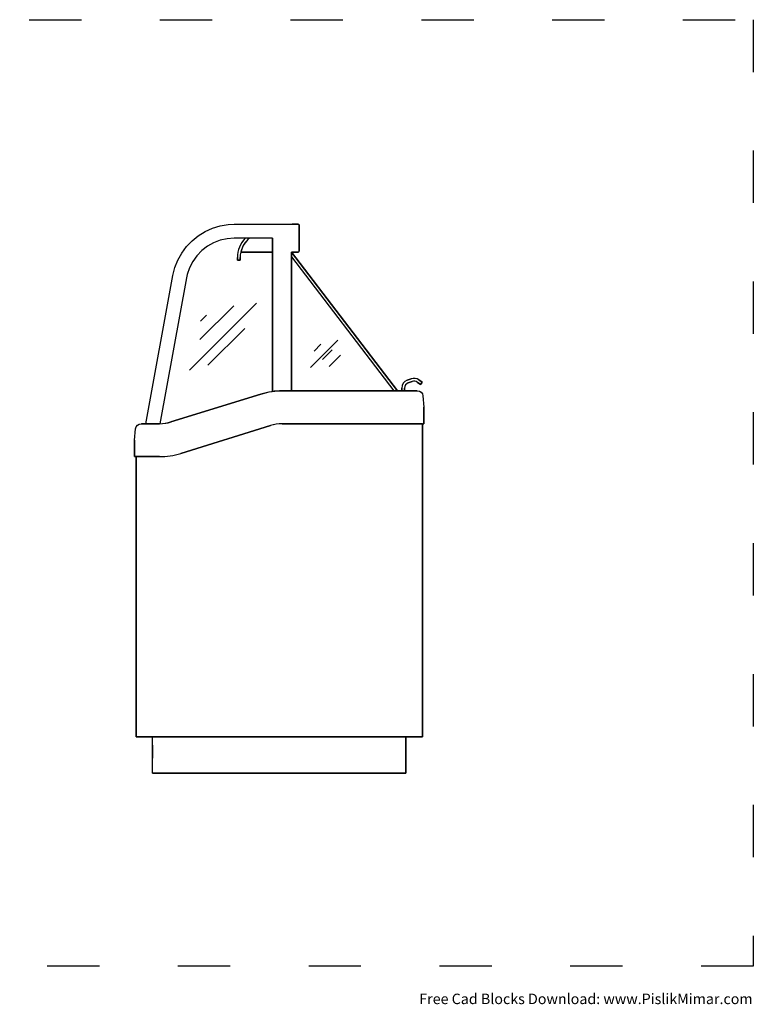
# Model space of a CAD drawing. Units: metres. Extents: x 227 to 844, y 304 to 588.
# Drawn here: x 675 to 844, y 304 to 530 of the extents above; entities that cross this region are included whole.
import ezdxf

# ---------------------------------------------------------------- set-up
doc = ezdxf.new("R2010")
doc.units = ezdxf.units.M
doc.linetypes.add('ACAD_ISO03W100', pattern=[30, 12, -18])
doc.layers.add('PislikMimar.com', color=7, linetype='Continuous')
doc.styles.get("Standard").update_dxf_attribs({"font": 'arial.ttf'})

msp = doc.modelspace()

# ---------------------------------------------------------------- linework, layer by layer
at = {"color": 4, "linetype": 'ACAD_ISO03W100'}
msp.add_lwpolyline([(227.45, 530.12), (843.6, 530.12), (843.6, 313.13), (227.45, 313.13)], close=True, dxfattribs=at)
at = {"layer": 'PislikMimar.com'}
for p, q in [((721.29, 482.84), (723.1, 483.14)), ((721.29, 482.84), (723.1, 483.14)), ((723.1, 483.14), (724.52, 483.21)), ((723.1, 483.14), (724.52, 483.21)), ((724.52, 483.21), (737.92, 483.21)), ((724.52, 483.21), (737.92, 483.21)), ((739.22, 483.21), (737.79, 483.21)), ((737.79, 483.21), (739.22, 483.21)), ((739.38, 477.02), (739.38, 483.06)), ((739.38, 483.06), (739.38, 477.02)), ((716.27, 480.59), (717.84, 481.56)), ((716.27, 480.59), (717.84, 481.56)), ((717.84, 481.56), (719.52, 482.31)), ((717.84, 481.56), (719.52, 482.31)), ((719.52, 482.31), (721.29, 482.84)), ((719.52, 482.31), (721.29, 482.84)), ((713.56, 478.1), (714.84, 479.43)), ((713.56, 478.1), (714.84, 479.43)), ((714.84, 479.43), (716.27, 480.59)), ((714.84, 479.43), (716.27, 480.59)), ((719.79, 478.98), (718.38, 478.19)), ((719.79, 478.98), (718.38, 478.19)), ((721.31, 479.57), (719.79, 478.98)), ((721.31, 479.57), (719.79, 478.98)), ((722.9, 479.92), (721.31, 479.57)), ((722.9, 479.92), (721.31, 479.57)), ((724.52, 480.04), (722.9, 479.92)), ((724.52, 480.04), (722.9, 479.92)), ((733.26, 480.04), (724.52, 480.04)), ((733.26, 480.04), (724.52, 480.04)), ((733.26, 444.85), (733.26, 480.04)), ((733.26, 480.04), (733.26, 444.85)), ((733.26, 480.04), (733.26, 444.85)), ((733.26, 444.85), (733.26, 480.04)), ((733.26, 480.04), (733.26, 444.85)), ((733.26, 480.04), (733.26, 476.86)), ((733.26, 480.04), (733.26, 476.86)), ((733.26, 444.85), (733.26, 480.04)), ((711.59, 475), (712.47, 476.61)), ((711.59, 475), (712.47, 476.61)), ((712.47, 476.61), (713.56, 478.1)), ((712.47, 476.61), (713.56, 478.1)), ((717.09, 477.19), (715.97, 476.02)), ((717.09, 477.19), (715.97, 476.02)), ((718.38, 478.19), (717.09, 477.19)), ((718.38, 478.19), (717.09, 477.19)), ((726.03, 476.86), (733.26, 476.86)), ((733.26, 476.86), (726.03, 476.86)), ((726.03, 476.86), (726.03, 476.86)), ((726.03, 476.86), (726.03, 476.86)), ((726.03, 476.86), (733.26, 476.86)), ((733.26, 476.86), (726.03, 476.86)), ((733.26, 444.85), (733.26, 476.86)), ((733.26, 476.86), (733.26, 444.85)), ((739.22, 476.86), (737.63, 476.86)), ((737.63, 476.86), (762.01, 445.03)), ((762.01, 445.03), (737.63, 476.86)), ((737.63, 476.86), (737.63, 445.03)), ((737.63, 476.86), (737.63, 445.03)), ((737.63, 476.86), (737.63, 445.03)), ((737.63, 445.03), (737.63, 476.86)), ((737.63, 476.67), (737.63, 475.77)), ((737.79, 476.86), (739.22, 476.86)), ((710.91, 473.28), (711.59, 475)), ((710.91, 473.28), (711.59, 475)), ((715.02, 474.7), (714.28, 473.25)), ((715.02, 474.7), (714.28, 473.25)), ((715.97, 476.02), (715.02, 474.7)), ((715.97, 476.02), (715.02, 474.7)), ((725.25, 475.59), (725.25, 474.96)), ((725.25, 474.96), (725.25, 475.59)), ((725.25, 474.96), (725.89, 474.96)), ((725.89, 474.96), (725.25, 474.96)), ((725.25, 474.96), (725.25, 474.96)), ((725.89, 474.96), (725.89, 475.59)), ((725.89, 475.59), (725.89, 474.96)), ((725.89, 474.96), (725.89, 474.96)), ((737.63, 445.03), (737.63, 475.77)), ((737.63, 475.77), (761.12, 445.03)), ((737.63, 475.77), (761.12, 445.03)), ((710.46, 471.49), (710.91, 473.28)), ((710.46, 471.49), (710.91, 473.28)), ((714.28, 473.25), (713.76, 471.71)), ((714.28, 473.25), (713.76, 471.71)), ((704.25, 437.49), (710.46, 471.49)), ((704.25, 437.49), (710.46, 471.49)), ((713.59, 470.92), (707.48, 437.49)), ((713.59, 470.92), (707.48, 437.49)), ((713.76, 471.71), (713.59, 470.92)), ((713.76, 471.71), (713.59, 470.92)), ((729.6, 465.15), (714.26, 449.81)), ((724.4, 464.56), (716.65, 456.8)), ((718.16, 462.37), (716.81, 461.02)), ((726.93, 459.33), (718.5, 450.9)), ((748.27, 456.66), (742, 450.39)), ((744.39, 455.7), (742.84, 454.15)), ((747.01, 454.47), (744.76, 452.23)), ((748.88, 453.24), (746.26, 450.62)), ((765.13, 447.8), (764.2, 447.46)), ((764.2, 447.46), (765.13, 447.8)), ((764.42, 446.86), (765.35, 447.2)), ((765.35, 447.2), (764.42, 446.86)), ((766.51, 447.05), (767.28, 446.51)), ((767.28, 446.51), (766.51, 447.05)), ((767.65, 447.03), (766.88, 447.57)), ((766.88, 447.57), (767.65, 447.03)), ((767.28, 446.51), (767.65, 447.03)), ((767.65, 447.03), (767.28, 446.51)), ((730.62, 444.29), (732.55, 444.77)), ((732.55, 444.77), (734.51, 445)), ((734.51, 445), (735.51, 445.03)), ((735.51, 445.03), (764, 445.03)), ((766.44, 445.03), (735.51, 445.03)), ((766.44, 445.03), (735.51, 445.03)), ((762.95, 445.67), (762.95, 445.03)), ((762.95, 445.03), (762.95, 445.67)), ((763.59, 445.03), (763.59, 445.67)), ((763.59, 445.67), (763.59, 445.03)), ((764, 445.03), (766.55, 445.03)), ((766.44, 445.03), (766.44, 445.03)), ((710.01, 437.9), (730.62, 444.29)), ((730.62, 444.29), (710.01, 437.9)), ((710.01, 437.9), (730.62, 444.29)), ((767.81, 443.87), (768.03, 441.26)), ((767.81, 443.87), (768.03, 441.26)), ((768.03, 441.26), (768.03, 441.26)), ((768.03, 437.49), (768.03, 441.26)), ((768.03, 441.26), (768.03, 441.26)), ((768.03, 441.26), (768.03, 437.49)), ((701.67, 433.72), (701.89, 436.33)), ((701.67, 433.72), (701.89, 436.33)), ((703.16, 437.49), (705.31, 437.49)), ((707.37, 437.49), (703.26, 437.49)), ((707.37, 437.49), (703.26, 437.49)), ((703.26, 437.49), (703.26, 437.49)), ((705.31, 437.49), (707.37, 437.49)), ((707.37, 437.49), (708.82, 437.61)), ((708.82, 437.61), (710.01, 437.9)), ((732.86, 437.09), (712.25, 430.69)), ((712.25, 430.69), (732.86, 437.09)), ((732.86, 437.09), (712.25, 430.69)), ((712.25, 430.69), (732.86, 437.09)), ((732.86, 437.09), (732.86, 437.09)), ((732.86, 437.09), (732.86, 437.09)), ((732.86, 437.09), (732.86, 437.09)), ((767.71, 437.49), (735.51, 437.49)), ((735.51, 437.49), (767.71, 437.49)), ((735.51, 437.49), (763.9, 437.49)), ((766.44, 437.49), (735.51, 437.49)), ((735.51, 437.49), (763.9, 437.49)), ((735.51, 437.49), (766.44, 437.49)), ((735.51, 437.49), (767.71, 437.49)), ((767.71, 437.49), (735.51, 437.49)), ((735.51, 437.49), (768.03, 437.49)), ((735.51, 437.49), (766.44, 437.49)), ((735.51, 437.49), (768.03, 437.49)), ((735.51, 437.49), (766.44, 437.49)), ((763.9, 437.49), (763.9, 437.49)), ((763.9, 437.49), (763.9, 437.49)), ((763.9, 437.49), (767.71, 437.49)), ((767.71, 437.49), (763.9, 437.49)), ((763.9, 437.49), (767.71, 437.49)), ((767.71, 437.49), (763.9, 437.49)), ((763.9, 437.49), (763.9, 437.49)), ((763.9, 437.49), (763.9, 437.49)), ((763.9, 437.49), (767.71, 437.49)), ((767.71, 437.49), (763.9, 437.49)), ((766.44, 437.49), (766.44, 437.49)), ((766.44, 437.49), (766.44, 437.49)), ((767.71, 365.74), (767.71, 437.49)), ((767.71, 437.49), (767.71, 365.74)), ((767.71, 437.49), (767.71, 365.74)), ((767.71, 387.33), (767.71, 437.49)), ((767.71, 437.49), (767.71, 437.49)), ((767.71, 365.74), (767.71, 437.49)), ((767.71, 437.49), (767.71, 437.49)), ((767.71, 437.49), (767.71, 387.33)), ((767.71, 437.49), (767.71, 437.49)), ((767.71, 437.49), (767.71, 387.33)), ((767.71, 387.33), (767.71, 437.49)), ((767.71, 437.49), (767.71, 365.74)), ((767.71, 365.74), (767.71, 437.49)), ((767.71, 437.49), (767.71, 437.49)), ((768.03, 437.49), (768.03, 437.49)), ((701.67, 433.72), (701.67, 433.72)), ((701.67, 429.95), (701.67, 433.72)), ((701.67, 433.72), (701.67, 429.95)), ((701.67, 433.72), (701.67, 433.72)), ((707.37, 429.95), (701.67, 429.95)), ((701.67, 429.95), (707.37, 429.95)), ((707.37, 429.95), (701.67, 429.95)), ((701.67, 429.95), (707.37, 429.95)), ((701.99, 429.95), (701.99, 365.74)), ((701.99, 365.74), (701.99, 429.95)), ((701.99, 429.95), (701.99, 365.74)), ((701.99, 365.74), (701.99, 429.95)), ((701.99, 429.95), (701.99, 365.74)), ((701.99, 365.74), (701.99, 429.95)), ((701.99, 365.74), (701.99, 429.95)), ((701.99, 429.95), (701.99, 365.74)), ((701.99, 365.74), (701.99, 429.95)), ((701.99, 429.95), (701.99, 365.74)), ((701.99, 365.74), (767.71, 365.74)), ((767.71, 365.74), (701.99, 365.74)), ((701.99, 365.74), (767.71, 365.74)), ((703.26, 365.74), (766.44, 365.74)), ((705.8, 357.4), (705.8, 365.74)), ((705.8, 357.4), (705.8, 365.74)), ((763.9, 365.74), (763.9, 357.4)), ((763.9, 357.4), (763.9, 365.74)), ((705.8, 360.82), (705.8, 363.83)), ((705.8, 363.83), (705.8, 360.82)), ((705.8, 360.82), (705.8, 363.83)), ((705.8, 363.83), (705.8, 360.82)), ((705.8, 360.82), (705.8, 363.83)), ((705.8, 363.83), (705.8, 360.82)), ((705.8, 360.82), (705.8, 363.83)), ((705.8, 363.83), (705.8, 360.82)), ((705.8, 360.82), (705.8, 363.83)), ((705.8, 363.83), (705.8, 360.82)), ((705.8, 360.82), (705.8, 363.83)), ((705.8, 363.83), (705.8, 360.82)), ((705.8, 360.82), (705.8, 363.83)), ((705.8, 363.83), (705.8, 360.82)), ((705.8, 360.82), (705.8, 363.83)), ((705.8, 363.83), (705.8, 360.82)), ((705.8, 360.82), (705.8, 363.83)), ((705.8, 363.83), (705.8, 360.82)), ((705.8, 360.82), (705.8, 363.83)), ((705.8, 363.83), (705.8, 360.82)), ((705.8, 360.82), (705.8, 363.83)), ((705.8, 363.83), (705.8, 360.82)), ((705.8, 360.82), (705.8, 363.83)), ((705.8, 363.83), (705.8, 360.82)), ((705.8, 360.82), (705.8, 363.83)), ((705.8, 363.83), (705.8, 360.82)), ((705.8, 360.82), (705.8, 363.83)), ((705.8, 363.83), (705.8, 360.82)), ((705.8, 360.82), (705.8, 363.83)), ((705.8, 363.83), (705.8, 360.82)), ((705.8, 360.82), (705.8, 363.83)), ((705.8, 363.83), (705.8, 360.82)), ((705.8, 360.82), (705.8, 363.83)), ((705.8, 363.83), (705.8, 360.82)), ((705.8, 360.82), (705.8, 363.83)), ((705.8, 363.83), (705.8, 360.82)), ((705.8, 360.82), (705.8, 363.83)), ((705.8, 363.83), (705.8, 360.82)), ((705.8, 360.82), (705.8, 363.83)), ((705.8, 363.83), (705.8, 360.82)), ((705.8, 360.82), (705.8, 363.83)), ((705.8, 363.83), (705.8, 360.82)), ((705.8, 360.82), (705.8, 363.83)), ((705.8, 363.83), (705.8, 360.82)), ((705.8, 360.82), (705.8, 363.83)), ((705.8, 363.83), (705.8, 360.82)), ((705.8, 360.82), (705.8, 363.83)), ((705.8, 363.83), (705.8, 360.82)), ((705.8, 360.82), (705.8, 363.83)), ((705.8, 363.83), (705.8, 360.82)), ((705.8, 360.82), (705.8, 363.83)), ((705.8, 363.83), (705.8, 360.82)), ((705.8, 360.82), (705.8, 363.83)), ((705.8, 363.83), (705.8, 360.82)), ((705.8, 360.82), (705.8, 363.83)), ((705.8, 363.83), (705.8, 360.82)), ((705.8, 360.82), (705.8, 363.83)), ((705.8, 363.83), (705.8, 360.82)), ((705.8, 360.82), (705.8, 363.83)), ((705.8, 363.83), (705.8, 360.82)), ((705.8, 360.82), (705.8, 363.83)), ((705.8, 363.83), (705.8, 360.82)), ((705.8, 360.82), (705.8, 363.83)), ((705.8, 363.83), (705.8, 360.82)), ((705.8, 360.82), (705.8, 363.83)), ((705.8, 363.83), (705.8, 360.82)), ((705.8, 360.82), (705.8, 363.83)), ((705.8, 363.83), (705.8, 360.82)), ((705.8, 360.82), (705.8, 363.83)), ((705.8, 363.83), (705.8, 360.82)), ((705.8, 360.82), (705.8, 363.83)), ((705.8, 363.83), (705.8, 360.82)), ((705.8, 360.82), (705.8, 363.83)), ((705.8, 363.83), (705.8, 360.82)), ((705.8, 360.82), (705.8, 363.83)), ((705.8, 363.83), (705.8, 360.82)), ((705.8, 360.82), (705.8, 363.83)), ((705.8, 363.83), (705.8, 360.82)), ((705.8, 360.82), (705.8, 363.83)), ((705.8, 363.83), (705.8, 360.82)), ((763.9, 363.83), (763.9, 360.82)), ((763.9, 360.82), (763.9, 363.83)), ((763.9, 363.83), (763.9, 360.82)), ((763.9, 360.82), (763.9, 363.83)), ((763.9, 363.83), (763.9, 360.82)), ((763.9, 360.82), (763.9, 363.83)), ((763.9, 363.83), (763.9, 360.82)), ((763.9, 360.82), (763.9, 363.83)), ((763.9, 363.83), (763.9, 360.82)), ((763.9, 360.82), (763.9, 363.83)), ((763.9, 363.83), (763.9, 360.82)), ((763.9, 360.82), (763.9, 363.83)), ((763.9, 363.83), (763.9, 360.82)), ((763.9, 360.82), (763.9, 363.83)), ((763.9, 363.83), (763.9, 360.82)), ((763.9, 360.82), (763.9, 363.83)), ((763.9, 363.83), (763.9, 360.82)), ((763.9, 360.82), (763.9, 363.83)), ((763.9, 363.83), (763.9, 360.82)), ((763.9, 360.82), (763.9, 363.83)), ((763.9, 363.83), (763.9, 360.82)), ((763.9, 360.82), (763.9, 363.83)), ((763.9, 363.83), (763.9, 360.82)), ((763.9, 360.82), (763.9, 363.83)), ((763.9, 363.83), (763.9, 360.82)), ((763.9, 360.82), (763.9, 363.83)), ((763.9, 363.83), (763.9, 360.82)), ((763.9, 360.82), (763.9, 363.83)), ((763.9, 363.83), (763.9, 360.82)), ((763.9, 360.82), (763.9, 363.83)), ((763.9, 363.83), (763.9, 360.82)), ((763.9, 360.82), (763.9, 363.83)), ((763.9, 363.83), (763.9, 360.82)), ((763.9, 360.82), (763.9, 363.83)), ((763.9, 363.83), (763.9, 360.82)), ((763.9, 360.82), (763.9, 363.83)), ((763.9, 363.83), (763.9, 360.82)), ((763.9, 360.82), (763.9, 363.83)), ((763.9, 363.83), (763.9, 360.82)), ((763.9, 360.82), (763.9, 363.83)), ((763.9, 363.83), (763.9, 360.82)), ((763.9, 360.82), (763.9, 363.83)), ((763.9, 363.83), (763.9, 360.82)), ((763.9, 360.82), (763.9, 363.83)), ((763.9, 363.83), (763.9, 360.82)), ((763.9, 360.82), (763.9, 363.83)), ((763.9, 363.83), (763.9, 360.82)), ((763.9, 360.82), (763.9, 363.83)), ((763.9, 363.83), (763.9, 360.82)), ((763.9, 360.82), (763.9, 363.83)), ((763.9, 363.83), (763.9, 360.82)), ((763.9, 360.82), (763.9, 363.83)), ((763.9, 363.83), (763.9, 360.82)), ((763.9, 360.82), (763.9, 363.83)), ((763.9, 363.83), (763.9, 360.82)), ((763.9, 360.82), (763.9, 363.83)), ((763.9, 363.83), (763.9, 360.82)), ((763.9, 360.82), (763.9, 363.83)), ((763.9, 363.83), (763.9, 360.82)), ((763.9, 360.82), (763.9, 363.83)), ((763.9, 363.83), (763.9, 360.82)), ((763.9, 360.82), (763.9, 363.83)), ((763.9, 363.83), (763.9, 360.82)), ((763.9, 360.82), (763.9, 363.83)), ((763.9, 363.83), (763.9, 360.82)), ((763.9, 360.82), (763.9, 363.83)), ((763.9, 363.83), (763.9, 360.82)), ((763.9, 360.82), (763.9, 363.83)), ((763.9, 363.83), (763.9, 360.82)), ((763.9, 360.82), (763.9, 363.83)), ((763.9, 363.83), (763.9, 360.82)), ((763.9, 360.82), (763.9, 363.83)), ((763.9, 363.83), (763.9, 360.82)), ((763.9, 360.82), (763.9, 363.83)), ((763.9, 363.83), (763.9, 360.82)), ((763.9, 360.82), (763.9, 363.83)), ((763.9, 363.83), (763.9, 360.82)), ((763.9, 360.82), (763.9, 363.83)), ((763.9, 363.83), (763.9, 360.82)), ((763.9, 360.82), (763.9, 363.83)), ((705.8, 360.82), (705.8, 360.82)), ((705.8, 360.82), (705.8, 360.82)), ((705.8, 360.82), (705.8, 360.82)), ((705.8, 360.82), (705.8, 360.82)), ((705.8, 360.82), (705.8, 360.82)), ((705.8, 360.82), (705.8, 360.82)), ((705.8, 360.82), (705.8, 360.82)), ((705.8, 360.82), (705.8, 360.82)), ((705.8, 360.82), (705.8, 360.82)), ((705.8, 360.82), (705.8, 360.82)), ((705.8, 360.82), (705.8, 360.82)), ((705.8, 360.82), (705.8, 360.82)), ((705.8, 360.82), (705.8, 360.82)), ((705.8, 360.82), (705.8, 360.82)), ((705.8, 360.82), (705.8, 360.82)), ((705.8, 360.82), (705.8, 360.82)), ((705.8, 360.82), (705.8, 360.82)), ((705.8, 360.82), (705.8, 360.82)), ((705.8, 360.82), (705.8, 360.82)), ((705.8, 360.82), (705.8, 360.82)), ((705.8, 360.82), (705.8, 360.82)), ((705.8, 360.82), (705.8, 360.82)), ((705.8, 360.82), (705.8, 360.82)), ((705.8, 360.82), (705.8, 360.82)), ((705.8, 360.82), (705.8, 360.82)), ((705.8, 360.82), (705.8, 360.82)), ((705.8, 360.82), (705.8, 360.82)), ((705.8, 360.82), (705.8, 360.82)), ((705.8, 360.82), (705.8, 360.82)), ((705.8, 360.82), (705.8, 360.82)), ((705.8, 360.82), (705.8, 360.82)), ((705.8, 360.82), (705.8, 360.82)), ((705.8, 360.82), (705.8, 360.82)), ((705.8, 360.82), (705.8, 360.82)), ((705.8, 360.82), (705.8, 360.82)), ((705.8, 360.82), (705.8, 360.82)), ((705.8, 360.82), (705.8, 360.82)), ((705.8, 360.82), (705.8, 360.82)), ((705.8, 360.82), (705.8, 360.82)), ((705.8, 360.82), (705.8, 360.82)), ((763.9, 360.82), (763.9, 360.82)), ((763.9, 360.82), (763.9, 360.82)), ((763.9, 360.82), (763.9, 360.82)), ((763.9, 360.82), (763.9, 360.82)), ((763.9, 360.82), (763.9, 360.82)), ((763.9, 360.82), (763.9, 360.82)), ((763.9, 360.82), (763.9, 360.82)), ((763.9, 360.82), (763.9, 360.82)), ((763.9, 360.82), (763.9, 360.82)), ((763.9, 360.82), (763.9, 360.82)), ((763.9, 360.82), (763.9, 360.82)), ((763.9, 360.82), (763.9, 360.82)), ((763.9, 360.82), (763.9, 360.82)), ((763.9, 360.82), (763.9, 360.82)), ((763.9, 360.82), (763.9, 360.82)), ((763.9, 360.82), (763.9, 360.82)), ((763.9, 360.82), (763.9, 360.82)), ((763.9, 360.82), (763.9, 360.82)), ((763.9, 360.82), (763.9, 360.82)), ((763.9, 360.82), (763.9, 360.82)), ((763.9, 360.82), (763.9, 360.82)), ((763.9, 360.82), (763.9, 360.82)), ((763.9, 360.82), (763.9, 360.82)), ((763.9, 360.82), (763.9, 360.82)), ((763.9, 360.82), (763.9, 360.82)), ((763.9, 360.82), (763.9, 360.82)), ((763.9, 360.82), (763.9, 360.82)), ((763.9, 360.82), (763.9, 360.82)), ((763.9, 360.82), (763.9, 360.82)), ((763.9, 360.82), (763.9, 360.82)), ((763.9, 360.82), (763.9, 360.82)), ((763.9, 360.82), (763.9, 360.82)), ((763.9, 360.82), (763.9, 360.82)), ((763.9, 360.82), (763.9, 360.82)), ((763.9, 360.82), (763.9, 360.82)), ((763.9, 360.82), (763.9, 360.82)), ((763.9, 360.82), (763.9, 360.82)), ((763.9, 360.82), (763.9, 360.82)), ((763.9, 360.82), (763.9, 360.82)), ((763.9, 360.82), (763.9, 360.82)), ((763.9, 357.4), (705.8, 357.4)), ((705.8, 357.4), (705.8, 357.4)), ((705.8, 357.4), (763.9, 357.4)), ((762.63, 357.4), (707.07, 357.4)), ((707.07, 357.4), (707.07, 357.4)), ((707.07, 357.4), (762.63, 357.4)), ((762.63, 357.4), (762.63, 357.4)), ((763.9, 357.4), (763.9, 357.4))]:
    msp.add_line(p, q, dxfattribs=at)
at = {"layer": 'PislikMimar.com', "extrusion": (0, 0, -1)}
for p, q in [((766.55, 445.03), (767.01, 444.95)), ((766.55, 445.03), (767.01, 444.95)), ((767.01, 444.95), (767.4, 444.7)), ((767.01, 444.95), (767.4, 444.7)), ((767.4, 444.7), (767.69, 444.32)), ((767.4, 444.7), (767.69, 444.32)), ((767.69, 444.32), (767.81, 443.87)), ((767.69, 444.32), (767.81, 443.87)), ((701.89, 436.33), (702.02, 436.78)), ((701.89, 436.33), (702.02, 436.78)), ((702.02, 436.78), (702.3, 437.16)), ((702.02, 436.78), (702.3, 437.16)), ((702.3, 437.16), (702.7, 437.41)), ((702.3, 437.16), (702.7, 437.41)), ((702.7, 437.41), (703.16, 437.49)), ((702.7, 437.41), (703.16, 437.49))]:
    msp.add_line(p, q, dxfattribs=at)
at = {"layer": 'PislikMimar.com'}
for centre, radius, start, end in [((739.22, 483.06), 0.159, 0, 90), ((739.22, 483.06), 0.159, 0, 90), ((731.6, 475.59), 6.35, 135.573, 180), ((731.6, 475.59), 6.35, 135.573, 180), ((731.6, 475.59), 5.71, 128.9424, 167.1604), ((731.6, 475.59), 5.72, 128.9424, 167.1604), ((731.6, 475.59), 5.72, 167.1604, 180), ((731.6, 475.59), 5.72, 167.1604, 180), ((739.22, 477.02), 0.159, 270, 0), ((739.22, 477.02), 0.159, 270, 0), ((764.86, 445.67), 1.91, 110, 180), ((764.86, 445.67), 1.91, 110, 180), ((765.79, 446.01), 1.9, 55, 110), ((765.79, 446.01), 1.9, 55, 110), ((765.79, 446.01), 1.27, 55, 110), ((765.79, 446.01), 1.27, 55, 110), ((735.51, 428.56), 16.47, 90, 107.2473), ((735.51, 428.56), 16.47, 90, 107.2473), ((764.86, 445.67), 1.27, 110, 180), ((764.86, 445.67), 1.27, 110, 180), ((707.37, 446.42), 8.93, 270, 287.2473), ((707.37, 446.42), 8.93, 270, 287.2473), ((735.51, 428.41), 9.09, 90, 107.2473), ((735.51, 428.41), 9.09, 90, 107.2473), ((735.51, 428.56), 8.93, 90, 107.2473), ((735.51, 428.56), 8.93, 90, 107.2473), ((735.51, 428.56), 8.93, 90, 107.2473), ((735.51, 428.56), 8.93, 90, 107.2473), ((735.51, 428.56), 8.93, 90, 107.2473), ((735.51, 428.56), 8.93, 90, 107.2473), ((735.51, 428.56), 8.93, 90, 107.2473), ((735.51, 428.56), 8.93, 90, 107.2473), ((735.51, 428.56), 8.93, 90, 107.2473), ((735.51, 428.56), 8.93, 90, 107.2473), ((707.37, 446.42), 16.47, 270, 287.2473), ((707.37, 446.42), 16.47, 270, 287.2473), ((707.37, 446.42), 16.47, 270, 287.2473), ((707.37, 446.42), 16.47, 270, 287.2473)]:
    msp.add_arc(centre, radius, start, end, dxfattribs=at)

# ---------------------------------------------------------------- texts
at = {"layer": 'PislikMimar.com', "color": 3}
msp.add_text('Free Cad Blocks Download: www.PislikMimar.com', height=2.4, dxfattribs=at).set_placement((766.97, 304.44))

doc.saveas('drawing.dxf')
